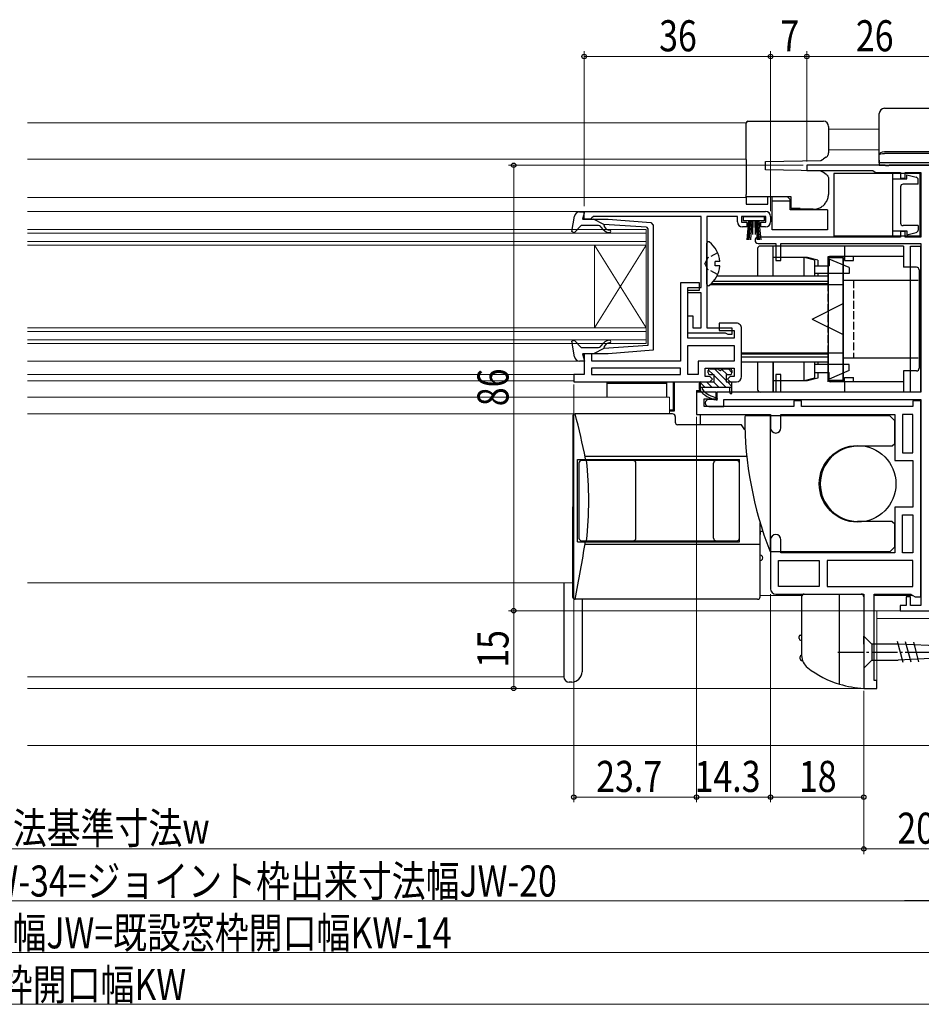
# Model space of a CAD drawing. Extents: x 0 to 990, y 0 to 1602.
# Drawn here: x 484 to 659, y 464 to 654 of the extents above; entities that cross this region are included whole.
import ezdxf

# ---------------------------------------------------------------- set-up
doc = ezdxf.new("R2010")
doc.units = 0
for name, pattern in [('YCENTER_1', [13, 10, -1, 1, -1]), ('YDOT_1', [2, 1, -1]), ('YHIDDEN_1', [4, 3, -1])]:
    doc.linetypes.add(name, pattern=pattern)
for name, color, linetype, lineweight in [('YKK_11', 7, 'CONTINUOUS', 30), ('YKK_12', 2, 'CONTINUOUS', 13), ('YKK_13', 4, 'CONTINUOUS', 30), ('YKK_D', 6, 'CONTINUOUS', 13)]:
    doc.layers.add(name, color=color, linetype=linetype, lineweight=lineweight)
doc.styles.add('text-b', font='extslim2.shx', dxfattribs={"width": 0.8, "bigfont": 'extfont2.shx'})

msp = doc.modelspace()

# ---------------------------------------------------------------- linework, layer by layer
at = {"layer": 'YKK_11', "color": 211, "linetype": 'ByBlock', "lineweight": -2, "ltscale": 0.5}
for p, q in [((651.48, 625.54), (636.44, 625.54)), ((636.44, 625.54), (636.44, 624.54)), ((651.67, 625.42), (651.48, 625.54)), ((652.4, 625.54), (652.22, 625.42)), ((662.44, 625.54), (652.4, 625.54)), ((636.44, 624.54), (649.18, 624.54)), ((649.18, 624.54), (649.46, 624.34)), ((649.46, 624.34), (649.74, 624.14)), ((649.74, 624.14), (654.54, 624.14)), ((652.22, 625.42), (651.67, 625.42)), ((654.54, 624.14), (654.54, 623.04)), ((655.44, 623.04), (655.44, 624.14)), ((655.44, 624.14), (658.44, 624.14)), ((658.44, 624.14), (658.44, 611.64)), ((654.54, 623.04), (655.44, 623.04)), ((655.44, 612.74), (654.54, 612.74)), ((654.54, 612.74), (654.54, 611.64)), ((655.44, 611.64), (655.44, 612.74)), ((654.54, 611.64), (627.04, 611.64)), ((627.04, 610.44), (630.44, 610.44)), ((630.44, 610.44), (630.44, 607.14)), ((631.44, 607.14), (631.44, 610.44)), ((631.44, 610.44), (658.44, 610.44)), ((658.44, 611.64), (655.44, 611.64)), ((658.44, 610.44), (658.44, 581.74)), ((630.44, 607.14), (631.44, 607.14)), ((631.44, 585.14), (630.44, 585.14)), ((630.44, 585.14), (630.44, 581.74)), ((631.44, 581.74), (631.44, 585.14)), ((630.44, 581.74), (619.04, 581.74)), ((619.04, 581.74), (619.04, 580.34)), ((658.44, 581.74), (631.44, 581.74)), ((619.04, 580.34), (617.54, 580.34)), ((620.44, 578.94), (620.44, 580.34)), ((620.44, 580.34), (658.44, 580.34)), ((658.44, 580.34), (658.44, 540.54)), ((617.54, 578.94), (620.44, 578.94)), ((656.44, 542.24), (655.64, 542.24)), ((655.64, 542.24), (655.64, 540.54)), ((656.44, 540.54), (656.44, 542.24)), ((655.64, 540.54), (654.44, 540.54)), ((654.44, 540.54), (654.44, 539.54)), ((658.44, 540.54), (656.44, 540.54)), ((654.44, 539.54), (661.68, 539.54))]:
    msp.add_line(p, q, dxfattribs=at)
at = {"layer": 'YKK_11', "linetype": 'ByBlock', "lineweight": -2, "ltscale": 0.5}
for p, q in [((593.44, 616.64), (628.44, 616.64)), ((593.44, 615.14), (593.44, 616.64)), ((594.64, 615.14), (593.44, 615.14)), ((594.94, 615.39), (594.64, 615.14)), ((595.23, 615.64), (594.94, 615.39)), ((616.04, 615.64), (595.23, 615.64)), ((616.04, 601.94), (616.04, 615.64)), ((623.04, 615.64), (617.14, 615.64)), ((617.14, 615.64), (617.14, 594.14)), ((623.04, 614.64), (623.04, 615.64)), ((628.54, 615.64), (623.84, 615.64)), ((623.84, 615.64), (623.84, 614.54)), ((623.84, 614.54), (624.84, 614.54)), ((624.84, 614.54), (624.84, 613.64)), ((627.54, 613.64), (627.54, 614.54)), ((627.54, 614.54), (628.54, 614.54)), ((628.54, 614.54), (628.54, 615.64)), ((629.44, 615.64), (629.44, 614.64)), ((624.84, 613.64), (624.04, 613.64)), ((628.44, 613.64), (627.54, 613.64)), ((615.74, 602.84), (612.04, 602.84)), ((612.04, 602.84), (612.04, 587.74)), ((615.74, 601.44), (615.74, 602.84)), ((613.44, 600.94), (613.44, 601.94)), ((613.44, 601.94), (616.04, 601.94)), ((613.44, 592.14), (613.44, 601.44)), ((613.44, 601.44), (615.74, 601.44)), ((616.04, 600.94), (613.44, 600.94)), ((616.04, 594.14), (616.04, 600.94)), ((613.44, 593.14), (613.44, 596.44)), ((613.44, 596.44), (614.44, 596.44)), ((614.44, 596.44), (614.44, 594.14)), ((622.84, 595.04), (619.54, 595.04)), ((619.54, 595.04), (619.54, 593.64)), ((620.72, 593.14), (613.44, 593.14)), ((614.44, 594.14), (616.04, 594.14)), ((617.14, 594.14), (621.94, 594.14)), ((619.54, 593.64), (622.44, 593.64)), ((620.98, 592.99), (620.72, 593.14)), ((621.94, 594.14), (621.94, 592.84)), ((622.44, 593.64), (622.44, 592.14)), ((623.84, 584.74), (623.84, 594.04)), ((622.44, 592.14), (613.44, 592.14)), ((621.24, 592.84), (620.98, 592.99)), ((621.94, 592.84), (621.24, 592.84)), ((613.44, 590.74), (622.44, 590.74)), ((613.44, 590.74), (622.44, 590.74)), ((613.44, 585.14), (613.44, 590.74)), ((622.44, 590.74), (622.44, 587.74)), ((594.94, 589.14), (593.44, 589.14)), ((593.44, 589.14), (593.44, 585.14)), ((594.94, 587.74), (594.94, 589.14)), ((612.04, 587.74), (594.94, 587.74)), ((622.44, 587.74), (615.44, 587.74)), ((615.44, 587.74), (615.44, 585.14)), ((612.04, 586.34), (594.84, 586.34)), ((612.04, 586.34), (594.84, 586.34)), ((594.84, 586.34), (594.84, 585.14)), ((612.04, 585.14), (612.04, 586.34)), ((616.84, 584.74), (616.84, 586.34)), ((616.84, 586.34), (622.44, 586.34)), ((622.44, 586.34), (622.44, 584.74)), ((593.44, 585.14), (591.44, 585.14)), ((591.44, 585.14), (591.44, 583.74)), ((591.44, 583.74), (617.74, 583.74)), ((594.84, 585.14), (612.04, 585.14)), ((615.44, 585.14), (613.44, 585.14)), ((617.74, 584.74), (616.84, 584.74)), ((618.24, 584.24), (617.74, 584.74)), ((617.74, 583.74), (618.24, 584.24)), ((621.64, 584.74), (621.14, 584.24)), ((621.14, 584.24), (621.64, 583.74)), ((622.44, 584.74), (621.64, 584.74)), ((621.64, 583.74), (622.84, 583.74)), ((618.94, 581.74), (615.14, 581.74)), ((615.14, 581.74), (615.14, 577.44)), ((618.94, 580.44), (618.94, 581.74)), ((616.64, 578.94), (616.64, 580.44)), ((616.64, 580.44), (618.94, 580.44)), ((635.44, 580.04), (633.94, 580.04)), ((633.94, 580.04), (633.94, 578.94)), ((635.44, 578.94), (635.44, 580.04)), ((658.44, 580.04), (656.94, 580.04)), ((656.94, 580.04), (656.94, 578.94)), ((658.44, 542.24), (658.44, 580.04)), ((633.94, 578.94), (616.64, 578.94)), ((656.94, 578.94), (635.44, 578.94)), ((615.14, 577.44), (629.44, 577.44)), ((629.44, 577.44), (629.44, 574.84)), ((631.44, 574.84), (631.44, 577.44)), ((631.44, 577.44), (653.44, 577.44)), ((653.44, 577.44), (653.44, 568.54)), ((656.94, 577.44), (654.94, 577.44)), ((654.94, 577.44), (654.94, 570.04)), ((656.94, 570.04), (656.94, 577.44)), ((656.94, 570.04), (656.94, 577.44)), ((653.44, 568.54), (656.94, 568.54)), ((654.94, 570.04), (656.94, 570.04)), ((656.94, 568.54), (656.94, 559.54)), ((656.94, 559.54), (653.44, 559.54)), ((653.44, 559.54), (653.44, 550.74)), ((654.94, 550.74), (654.94, 558.04)), ((654.94, 550.74), (654.94, 558.04)), ((654.94, 558.04), (656.94, 558.04)), ((656.94, 558.04), (656.94, 550.74)), ((629.44, 553.24), (629.44, 543.74)), ((631.44, 550.74), (631.44, 553.24)), ((653.44, 550.74), (631.44, 550.74)), ((656.94, 550.74), (654.94, 550.74)), ((630.94, 544.23), (630.94, 549.24)), ((630.94, 549.24), (638.84, 549.24)), ((638.84, 549.24), (638.84, 544.24)), ((656.94, 549.24), (640.34, 549.24)), ((656.94, 549.24), (640.34, 549.24)), ((640.34, 549.24), (640.34, 544.24)), ((656.94, 544.24), (656.94, 549.24)), ((638.84, 544.24), (630.94, 544.23)), ((638.84, 544.24), (630.94, 544.23)), ((640.34, 544.24), (656.94, 544.24)), ((630.44, 542.74), (647.44, 542.74)), ((647.44, 542.74), (647.44, 524.54)), ((649.44, 526.04), (649.44, 542.74)), ((649.44, 542.74), (656.51, 542.73)), ((656.51, 542.73), (656.94, 542.49)), ((656.94, 542.49), (657.37, 542.24)), ((657.37, 542.24), (658.44, 542.24)), ((649.94, 526.04), (649.44, 526.04)), ((649.94, 524.54), (649.94, 526.04)), ((647.44, 524.54), (649.94, 524.54))]:
    msp.add_line(p, q, dxfattribs=at)
for centre, start, end in [((628.44, 615.64), 0, 90), ((624.04, 614.64), 180, 270), ((628.44, 614.64), 270, 360), ((622.84, 594.04), 359.9996, 89.9999), ((622.84, 584.74), 270, 359.9997), ((630.44, 574.84), 180, 0), ((630.44, 553.24), 360, 180), ((630.44, 543.74), 179.9999, 269.9999)]:
    msp.add_arc(centre, 1, start, end, dxfattribs=at)
at = {"layer": 'YKK_11', "color": 211, "linetype": 'ByBlock', "lineweight": -2, "ltscale": 0.5}
for centre, radius in [((627.04, 611.04), 0.6), ((617.54, 579.64), 0.7)]:
    msp.add_arc(centre, radius, 90, 270, dxfattribs=at)
at = {"layer": 'YKK_12', "linetype": 'Continuous', "ltscale": 0.5}
for p, q in [((485.94, 633.74), (624.74, 633.74)), ((485.94, 626.74), (624.74, 626.74)), ((485.94, 619.34), (624.74, 619.34)), ((593.44, 615.14), (593.44, 616.64)), ((485.94, 580.74), (609.94, 580.74)), ((485.94, 577.54), (591.73, 577.54)), ((485.94, 544.94), (591.22, 544.94)), ((589.53, 544.94), (589.53, 526.86)), ((627.43, 542.44), (635.44, 542.44)), ((649.44, 542.44), (656.97, 542.44)), ((649.94, 539.54), (659.24, 539.54)), ((649.94, 524.54), (649.94, 539.54)), ((485.94, 526.74), (589.53, 526.74)), ((485.94, 524.54), (649.94, 524.54))]:
    msp.add_line(p, q, dxfattribs=at)
at = {"layer": 'YKK_12'}
for p, q in [((640.64, 632.54), (650.44, 632.54)), ((640.64, 628.54), (650.44, 628.54)), ((675.34, 538.04), (649.94, 538.04)), ((675.34, 513.54), (485.94, 513.54))]:
    msp.add_line(p, q, dxfattribs=at)
at = {"layer": 'YKK_12', "ltscale": 0.5}
for p, q in [((485.94, 616.64), (593.44, 616.64)), ((593.44, 616.34), (593.44, 616.64)), ((605.44, 613.14), (485.94, 613.14)), ((605.44, 612.44), (485.94, 612.44)), ((605.44, 610.14), (605.44, 613.14)), ((605.44, 610.84), (485.94, 610.84)), ((605.44, 610.14), (485.94, 610.14)), ((595.44, 610.14), (595.44, 594.14)), ((605.44, 610.14), (595.44, 594.14)), ((605.44, 594.14), (595.44, 610.14)), ((605.44, 610.14), (605.44, 594.14)), ((605.44, 594.14), (485.94, 594.14)), ((605.44, 593.44), (485.94, 593.44)), ((605.44, 594.14), (605.44, 591.14)), ((605.44, 591.84), (485.94, 591.84)), ((605.44, 591.14), (485.94, 591.14)), ((485.94, 587.74), (592.56, 587.74)), ((485.94, 585.13), (591.88, 585.13)), ((485.94, 583.93), (591.54, 583.93)), ((609.94, 580.74), (609.94, 577.54))]:
    msp.add_line(p, q, dxfattribs=at)
at = {"layer": 'YKK_13', "linetype": 'ByBlock', "lineweight": -2}
for p, q in [((650.44, 627.62), (650.44, 635.54)), ((651.44, 636.54), (662.46, 636.54)), ((650.44, 626.04), (650.44, 627.62)), ((651.44, 628.19), (661.97, 628.19)), ((661.97, 627.83), (651.44, 627.83)), ((650.44, 626.54), (650.44, 625.54)), ((651.44, 626.04), (650.44, 626.04)), ((650.44, 625.54), (650.74, 625.54)), ((650.74, 625.54), (662.72, 625.54)), ((664.37, 626.04), (651.44, 626.04))]:
    msp.add_line(p, q, dxfattribs=at)
at = {"layer": 'YKK_13', "linetype": 'Continuous', "ltscale": 0.5}
for p, q in [((624.74, 633.39), (624.74, 633.74)), ((624.74, 632.39), (624.74, 633.39)), ((625.04, 634.04), (639.64, 634.04)), ((624.74, 632.04), (624.74, 632.39)), ((624.74, 626.64), (624.74, 632.04)), ((640.64, 633.04), (640.64, 632.04)), ((640.64, 632.04), (640.64, 627.96)), ((624.74, 626.64), (624.74, 619.88)), ((628.44, 626.24), (639.14, 626.43)), ((628.44, 624.64), (628.44, 626.24)), ((639.14, 626.43), (639.46, 626.64)), ((639.46, 626.64), (639.64, 626.76)), ((640.19, 627.13), (639.64, 626.76)), ((638.85, 624.46), (628.44, 624.64)), ((639.64, 624.12), (639.38, 624.29)), ((640.19, 623.75), (639.64, 624.12)), ((658.24, 623.94), (641.64, 623.94)), ((641.64, 623.94), (641.64, 611.84)), ((653.04, 611.84), (653.04, 623.94)), ((655.74, 623.69), (657.56, 623.23)), ((655.74, 622.89), (655.74, 623.69)), ((658.24, 623.94), (658.24, 611.84)), ((640.64, 622.92), (640.64, 620.04)), ((653.04, 622.89), (655.74, 622.89)), ((654.54, 622.89), (655.64, 622.89)), ((657.94, 621.89), (655.04, 621.89)), ((657.94, 621.89), (657.94, 622.75)), ((624.74, 619.44), (624.74, 619.88)), ((654.54, 621.39), (654.54, 614.39)), ((654.54, 621.39), (654.54, 614.39)), ((624.74, 619.44), (624.74, 618.04)), ((633.44, 619.44), (624.74, 619.44)), ((624.74, 618.04), (628.94, 618.04)), ((628.94, 618.04), (628.94, 619.44)), ((629.74, 618.64), (629.74, 619.44)), ((629.74, 618.64), (633.24, 618.64)), ((629.74, 613.04), (629.74, 618.64)), ((632.74, 619.44), (633.24, 618.94)), ((633.24, 618.64), (633.24, 618.94)), ((633.24, 616.94), (633.24, 618.64)), ((633.44, 617.19), (633.44, 619.44)), ((640.44, 616.94), (633.24, 616.94)), ((635.14, 617.19), (633.44, 617.19)), ((634.24, 617.19), (634.24, 616.94)), ((634.74, 616.94), (634.74, 617.19)), ((635.14, 617.04), (634.74, 617.04)), ((635.14, 617.04), (635.14, 617.19)), ((637.64, 617.04), (635.14, 617.04)), ((640.44, 616.94), (640.44, 613.04)), ((624.2, 614.79), (624.2, 615.64)), ((624.2, 615.64), (628.2, 615.64)), ((628.2, 614.79), (624.2, 614.79)), ((625.2, 614.79), (624.84, 611.14)), ((625.08, 611.14), (625.4, 614.79)), ((625.33, 611.14), (625.6, 614.79)), ((625.8, 614.79), (625.58, 611.14)), ((626, 614.79), (625.95, 612.14)), ((626.4, 614.79), (626.45, 612.14)), ((626.6, 614.79), (626.82, 611.14)), ((627.06, 611.14), (626.8, 614.79)), ((627.31, 611.14), (627, 614.79)), ((627.2, 614.79), (627.56, 611.14)), ((628.2, 615.64), (628.2, 614.79)), ((640.44, 613.04), (629.74, 613.04)), ((653.04, 612.89), (655.74, 612.89)), ((657.94, 613.89), (655.04, 613.89)), ((655.74, 612.89), (655.74, 612.09)), ((655.74, 612.09), (657.56, 612.54)), ((657.94, 613.89), (657.94, 613.03)), ((617.14, 602.56), (617.14, 610.51)), ((658.24, 611.84), (641.64, 611.84)), ((626.94, 609.44), (626.94, 604.14)), ((629.94, 609.94), (627.44, 609.94)), ((655.14, 609.94), (629.94, 609.94)), ((629.94, 604.14), (629.94, 609.94)), ((629.94, 604.14), (629.94, 609.94)), ((643.74, 609.94), (643.74, 607.94)), ((655.14, 609.94), (655.14, 605.84)), ((656.44, 581.74), (656.44, 609.94)), ((656.44, 609.94), (658.44, 609.94)), ((658.44, 581.74), (658.44, 609.94)), ((618.74, 606.11), (618.74, 606.96)), ((619.62, 606.96), (618.74, 606.96)), ((636.54, 607.74), (629.94, 607.74)), ((637.94, 607.24), (635.94, 607.74)), ((635.94, 604.14), (635.94, 607.74)), ((638.54, 607.24), (636.54, 607.74)), ((637.94, 607.24), (637.94, 604.14)), ((638.54, 607.24), (638.54, 606.14)), ((640.54, 607.94), (643.44, 607.94)), ((640.54, 602.44), (640.54, 607.94)), ((640.54, 607.69), (640.54, 602.44)), ((643.44, 607.69), (640.54, 607.69)), ((640.54, 607.44), (640.54, 584.24)), ((640.74, 607.44), (640.74, 606.14)), ((644.64, 605.77), (640.74, 607.44)), ((655.14, 607.94), (641.04, 607.94)), ((643.44, 583.74), (643.44, 607.94)), ((643.44, 607.69), (643.44, 583.99)), ((643.74, 607.94), (643.74, 607.14)), ((643.74, 607.14), (645.44, 607.14)), ((645.44, 607.14), (645.44, 607.94)), ((619.62, 606.11), (618.74, 606.11)), ((637.94, 606.14), (640.74, 606.14)), ((644.64, 604.64), (637.94, 604.64)), ((638.54, 604.64), (638.54, 604.14)), ((644.64, 605.77), (644.64, 604.64)), ((657.64, 605.84), (655.14, 605.84)), ((658.14, 605.34), (658.14, 586.34)), ((640.54, 602.64), (617.93, 602.64)), ((618.41, 603.14), (640.54, 603.14)), ((640.54, 604.14), (619.07, 604.14)), ((643.44, 588.34), (643.44, 603.34)), ((643.44, 603.34), (656.44, 603.34)), ((643.44, 602.44), (617.7, 602.44)), ((637.44, 595.84), (643.44, 598.84)), ((637.44, 595.84), (643.44, 598.84)), ((637.44, 595.84), (643.44, 592.84)), ((637.44, 595.84), (643.44, 592.84)), ((643.44, 589.24), (623.84, 589.24)), ((640.54, 589.04), (623.84, 589.04)), ((623.84, 588.54), (640.54, 588.54)), ((640.54, 587.54), (623.84, 587.54)), ((626.94, 587.54), (626.94, 582.24)), ((629.94, 581.74), (629.94, 587.54)), ((629.94, 587.54), (629.94, 581.74)), ((635.94, 583.94), (635.94, 587.54)), ((637.94, 587.54), (637.94, 584.44)), ((638.54, 587.54), (638.54, 587.04)), ((640.54, 583.74), (640.54, 589.24)), ((640.54, 589.24), (640.54, 583.99)), ((643.44, 588.34), (656.44, 588.34)), ((617.39, 585.44), (617.39, 585.94)), ((618.35, 585.14), (617.42, 586.07)), ((617.69, 586.24), (619.39, 586.24)), ((620.89, 583.95), (618.6, 586.24)), ((619.99, 586.24), (621.69, 586.24)), ((621.04, 585.14), (619.99, 586.2)), ((621.99, 585.54), (621.29, 586.24)), ((621.99, 585.94), (621.99, 585.44)), ((644.64, 587.04), (637.94, 587.04)), ((637.94, 585.54), (640.74, 585.54)), ((638.54, 585.54), (638.54, 584.44)), ((644.64, 585.92), (640.74, 584.24)), ((640.74, 584.24), (640.74, 585.54)), ((644.64, 585.92), (644.64, 587.04)), ((655.14, 585.84), (655.14, 581.74)), ((657.64, 585.84), (655.14, 585.84)), ((616.81, 582.64), (615.79, 583.66)), ((615.99, 583.74), (618.49, 583.74)), ((618.16, 582.64), (617.06, 583.74)), ((617.69, 585.14), (618.49, 585.14)), ((619.5, 582.64), (618.4, 583.74)), ((618.49, 585.14), (618.49, 583.74)), ((620.85, 582.64), (618.49, 585)), ((620.89, 585.14), (620.89, 583.74)), ((620.89, 585.14), (621.69, 585.14)), ((620.89, 583.74), (621.69, 583.74)), ((621.99, 582.85), (621.1, 583.74)), ((636.54, 583.94), (629.94, 583.94)), ((637.94, 584.44), (635.94, 583.94)), ((638.54, 584.44), (636.54, 583.94)), ((643.44, 583.99), (640.54, 583.99)), ((640.54, 583.99), (643.44, 583.99)), ((655.14, 583.74), (641.04, 583.74)), ((643.74, 583.74), (643.74, 584.54)), ((643.74, 584.54), (645.44, 584.54)), ((643.74, 583.74), (643.74, 581.74)), ((645.44, 583.74), (645.44, 584.54)), ((615.69, 582.24), (615.69, 583.44)), ((621.99, 582.64), (615.69, 582.64)), ((616.29, 582.24), (616.29, 582.64)), ((621.59, 581.64), (621.59, 582.64)), ((621.99, 581.64), (621.99, 583.44)), ((629.94, 581.74), (627.44, 581.74)), ((655.14, 581.74), (629.94, 581.74)), ((658.44, 581.74), (656.44, 581.74)), ((652.44, 577.18), (624.74, 577.18)), ((629.44, 550.88), (629.44, 577.18)), ((652.44, 577.18), (653.44, 576.18)), ((653.44, 571.78), (653.44, 576.18)), ((652.94, 571.28), (646.24, 571.28)), ((653.44, 571.78), (652.94, 571.28)), ((652.94, 556.78), (646.24, 556.78)), ((652.94, 556.78), (653.44, 556.28)), ((653.44, 551.88), (653.44, 556.28)), ((653.44, 551.88), (652.44, 550.88)), ((652.44, 550.88), (629.57, 550.88)), ((589.53, 544.94), (589.53, 526.75)), ((635.44, 542.24), (635.44, 530.89)), ((635.94, 542.74), (642.74, 542.74)), ((642.74, 525.34), (642.74, 542.74)), ((642.74, 525.37), (642.74, 542.74)), ((642.74, 542.74), (646.94, 542.74)), ((647.44, 542.24), (647.44, 524.54)), ((593.03, 541.74), (593.03, 527.75)), ((642.74, 533.84), (642.74, 538.84)), ((634.94, 534.14), (634.94, 534.54)), ((635.24, 534.84), (635.44, 534.84)), ((647.44, 533.09), (647.44, 534.64)), ((647.44, 534.64), (648.99, 533.09)), ((635.24, 533.84), (635.44, 533.84)), ((647.44, 533.09), (647.44, 529.99)), ((654.11, 533.09), (648.99, 533.09)), ((648.99, 533.09), (648.99, 529.99)), ((655.03, 529.52), (653.94, 533.61)), ((664.95, 532.57), (654.11, 533.09)), ((656.57, 529.59), (655.51, 533.54)), ((658.1, 529.66), (657.08, 533.46)), ((635.14, 530.24), (635.14, 530.64)), ((664.95, 530.51), (654.11, 529.99)), ((635.44, 529.94), (635.6, 529.94)), ((642.74, 525.44), (642.74, 530.14)), ((647.44, 529.99), (647.44, 528.44)), ((647.44, 528.44), (648.99, 529.99)), ((648.99, 529.99), (654.11, 529.99)), ((591.03, 525.75), (590.53, 525.75)), ((642.74, 525.44), (642.67, 525.44)), ((642.74, 526.19), (642.74, 526.4))]:
    msp.add_line(p, q, dxfattribs=at)
at = {"layer": 'YKK_13', "linetype": 'ByBlock', "lineweight": -2, "ltscale": 0.5}
for p, q in [((592.57, 616.54), (593.54, 616.54)), ((593.54, 616.54), (593.15, 615.14)), ((591.03, 612.72), (591.59, 615.72)), ((593.15, 615.14), (598.07, 615.14)), ((597.24, 614.13), (595.24, 615.14)), ((597.4, 614.11), (597.23, 613.78)), ((605.48, 613.57), (597.24, 614.13)), ((598.07, 615.14), (606.3, 614.49)), ((606.3, 614.49), (606.74, 613.99)), ((591.51, 612.48), (591.03, 612.72)), ((592.84, 613.94), (591.51, 612.48)), ((595.97, 613.94), (592.84, 613.94)), ((597.17, 613.07), (596.74, 613.58)), ((597.23, 613.78), (597.55, 613.4)), ((605.48, 613.57), (605.74, 613.27)), ((605.74, 613.27), (605.74, 602.14)), ((606.74, 613.99), (606.74, 589.82)), ((605.74, 602.14), (605.74, 590.73)), ((591.03, 591.56), (591.51, 591.8)), ((591.59, 588.56), (591.03, 591.56)), ((591.51, 591.8), (592.84, 590.34)), ((592.84, 590.34), (595.97, 590.34)), ((597.24, 590.15), (595.24, 589.14)), ((596.74, 590.7), (597.17, 591.2)), ((597.55, 590.88), (597.23, 590.5)), ((597.23, 590.5), (597.4, 590.17)), ((605.74, 590.73), (597.24, 590.15)), ((606.74, 589.82), (598.07, 589.14)), ((593.54, 587.74), (592.57, 587.74)), ((598.07, 589.14), (593.15, 589.14)), ((593.15, 589.14), (593.54, 587.74))]:
    msp.add_line(p, q, dxfattribs=at)
at = {"layer": 'YKK_13', "linetype": 'YHIDDEN_1', "ltscale": 0.5}
for p, q in [((619.22, 608.61), (617.35, 607.68)), ((617.35, 607.68), (616.74, 606.54)), ((617.35, 605.39), (616.74, 606.54)), ((619.22, 604.46), (617.35, 605.39)), ((645.44, 603.34), (645.44, 588.34)), ((656.44, 603.34), (658.44, 603.34)), ((640.54, 589.24), (640.54, 602.44)), ((640.54, 602.44), (640.54, 589.24)), ((656.44, 588.34), (658.44, 588.34))]:
    msp.add_line(p, q, dxfattribs=at)
at = {"layer": 'YKK_13', "ltscale": 0.5}
for p, q in [((597.84, 583.74), (597.84, 580.74)), ((609.34, 583.74), (609.34, 580.74)), ((610.64, 583.74), (610.64, 578.24)), ((610.84, 583.74), (610.84, 578.04)), ((615.94, 582.04), (615.94, 583.74)), ((597.84, 583.44), (609.34, 583.44)), ((615.14, 582.04), (615.14, 577.44)), ((615.14, 582.04), (615.94, 582.04)), ((610.64, 580.94), (610.84, 580.94)), ((610.64, 580.24), (610.84, 580.24)), ((610.51, 578.24), (609.94, 578.24)), ((610.84, 578.04), (609.94, 578.04)), ((610.64, 578.24), (610.51, 578.24)), ((610.64, 579.24), (610.84, 579.24)), ((591.23, 577.04), (591.22, 542.24)), ((610.53, 577.54), (591.73, 577.54)), ((611.03, 577.04), (611.03, 575.95)), ((615.14, 577.44), (615.94, 577.44)), ((615.94, 575.45), (615.94, 577.44)), ((623.83, 575.45), (611.53, 575.45)), ((624.49, 574.46), (623.83, 575.45)), ((592.14, 568.74), (623.43, 568.74)), ((592.14, 552.84), (592.14, 568.74)), ((622.93, 568.54), (592.93, 568.54)), ((624.86, 569.29), (593.65, 569.29)), ((623.43, 552.84), (623.43, 568.74)), ((592.43, 568.04), (592.43, 553.54)), ((603.43, 553.54), (603.43, 568.04)), ((618.43, 553.54), (618.43, 568.04)), ((623.43, 553.54), (623.43, 568.04)), ((627.43, 542.24), (627.43, 556.52)), ((627.95, 554.84), (627.43, 554.84)), ((627.43, 554.84), (627.43, 554.24)), ((592.14, 552.84), (623.43, 552.84)), ((592.93, 553.04), (622.93, 553.04)), ((593.66, 552.39), (627.43, 552.39)), ((626.93, 541.74), (591.72, 541.74))]:
    msp.add_line(p, q, dxfattribs=at)
at = {"layer": 'YKK_13', "linetype": 'YDOT_1', "ltscale": 0.5}
msp.add_line((642.44, 542.74), (642.4, 542.74), dxfattribs=at)
at = {"layer": 'YKK_13', "linetype": 'YCENTER_1', "ltscale": 0.5}
msp.add_line((642.44, 531.54), (672.44, 531.54), dxfattribs=at)
at = {"layer": 'YKK_13', "linetype": 'Continuous', "ltscale": 0.5}
msp.add_circle((646.24, 564.03), 7.4, dxfattribs=at)
at = {"layer": 'YKK_13', "linetype": 'ByBlock', "lineweight": -2}
msp.add_arc((651.44, 635.54), 1, 90, 180, dxfattribs=at)
at = {"layer": 'YKK_13', "linetype": 'Continuous', "ltscale": 0.5}
for centre, radius, start, end in [((625.04, 633.74), 0.3, 90, 180), ((639.64, 633.04), 1, 0, 90), ((655.04, 621.39), 0.5, 90, 180), ((657.44, 622.75), 0.5, 359.9999, 75.9999), ((655.04, 614.39), 0.5, 180, 270), ((657.44, 613.03), 0.5, 284.0001, 0.0001), ((617.42, 610.51), 0.274, 52.2859, 180), ((614.34, 606.54), 5.3, 4.5994, 52.2859), ((627.44, 609.44), 0.5, 90, 180), ((641.04, 607.44), 0.5, 90, 180), ((614.34, 606.54), 5.3, 307.7141, 355.4006), ((657.64, 605.34), 0.5, 360, 90), ((617.42, 602.56), 0.274, 180, 307.7141), ((617.69, 585.94), 0.3, 90, 180), ((621.69, 585.94), 0.3, 0, 90), ((657.64, 586.34), 0.5, 270, 360), ((615.99, 583.44), 0.3, 90, 180), ((617.69, 585.44), 0.3, 180, 270), ((621.69, 585.44), 0.3, 270, 0), ((621.69, 583.44), 0.3, 0.0001, 90), ((641.04, 584.24), 0.5, 180, 270), ((619.73, 585.18), 5, 216.0463, 261.0988), ((620.06, 585.53), 5, 221.1429, 258.1778), ((627.44, 582.24), 0.5, 180, 270), ((618.99, 580.44), 0.2, 261.0988, 78.1778), ((621.79, 581.64), 0.2, 180.0001, 0.0001), ((624.74, 576.88), 0.3, 90, 180.0851), ((696.14, 576.99), 71.7, 180.0851, 201.188), ((646.29, 564.03), 7.25, 90, 270), ((629.57, 551.18), 0.3, 201.188, 270), ((635.94, 542.24), 0.5, 90, 180), ((646.94, 542.24), 0.5, 0, 90), ((635.24, 534.54), 0.3, 90, 180), ((635.24, 534.14), 0.3, 180, 270), ((635.44, 530.64), 0.3, 90, 180), ((638.44, 530.89), 3, 180, 232.2563), ((635.44, 530.24), 0.3, 180, 270), ((648.42, 543.78), 19.3, 232.2563, 252.8915), ((590.53, 526.75), 1, 180, 270), ((591.03, 527.75), 2, 270, 0), ((648.4, 543.82), 19.3, 252.9372, 267.1399)]:
    msp.add_arc(centre, radius, start, end, dxfattribs=at)
at = {"layer": 'YKK_13', "linetype": 'ByBlock', "lineweight": -2, "ltscale": 0.5}
for centre, radius, start, end in [((592.57, 615.54), 1, 90, 169.4878), ((595.97, 612.94), 1, 40, 90), ((598.32, 614.04), 1.5, 220, 270), ((598.32, 614.04), 1, 220, 270), ((598.32, 612.79), 0.25, 270, 90), ((598.32, 590.24), 1.5, 90, 140), ((598.32, 590.24), 1, 90, 140), ((598.32, 591.49), 0.25, 270, 90), ((595.97, 591.34), 1, 270, 320), ((592.57, 588.74), 1, 190.5121, 270)]:
    msp.add_arc(centre, radius, start, end, dxfattribs=at)
at = {"layer": 'YKK_13', "ltscale": 0.5}
for centre, radius, start, end in [((619.69, 586.24), 0.3, 180, 0), ((591.73, 577.04), 0.5, 90, 179.9987), ((610.53, 577.04), 0.5, 359.9987, 90), ((611.53, 575.95), 0.5, 179.9987, 270), ((592.93, 568.04), 0.5, 90, 180), ((522.24, 560.79), 72.08, 353.828, 6.172), ((602.93, 568.04), 0.5, 0, 90), ((618.93, 568.04), 0.5, 90, 180), ((622.93, 568.04), 0.5, 0, 90), ((592.93, 553.54), 0.5, 180, 270), ((602.93, 553.54), 0.5, 270, 0), ((618.93, 553.54), 0.5, 180, 270), ((622.93, 553.54), 0.5, 270, 0), ((627.43, 549.74), 0.5, 269.9987, 89.9988), ((591.72, 542.24), 0.5, 179.9987, 269.9988), ((626.93, 542.24), 0.5, 269.9988, 359.9987)]:
    msp.add_arc(centre, radius, start, end, dxfattribs=at)
at = {"layer": 'YKK_13', "linetype": 'ByBlock', "lineweight": -2, "extrusion": (0, 0, -1)}
for ratio in [0.56066, 0.207107]:
    msp.add_ellipse((651.44, 627.62), major_axis=(-1, 0), ratio=ratio, start_param=0, end_param=1.570796, dxfattribs=at)
at = {"layer": 'YKK_13', "linetype": 'Continuous', "ltscale": 0.5}
for points in [[(640.19, 627.13), (640.35, 627.25), (640.47, 627.4), (640.56, 627.58), (640.62, 627.77), (640.64, 627.96)], [(639.38, 624.29), (639.22, 624.38), (639.04, 624.44), (638.85, 624.46)], [(640.19, 623.75), (640.35, 623.62), (640.47, 623.47), (640.56, 623.3), (640.62, 623.11), (640.64, 622.92)], [(637.64, 617.04), (638.02, 617.06), (638.39, 617.13), (638.75, 617.25), (639.09, 617.41), (639.41, 617.62), (639.71, 617.86), (639.96, 618.14), (640.18, 618.45), (640.36, 618.78), (640.5, 619.14), (640.59, 619.5), (640.64, 619.88)], [(640.64, 620.04), (640.64, 619.99), (640.64, 619.93), (640.64, 619.88)]]:
    msp.add_spline(points, degree=3, dxfattribs=at)
at = {"layer": 'YKK_13', "ltscale": 0.5}
for points in [[(593.74, 568.74), (593.72, 568.84), (591.73, 577.54)], [(591.72, 541.74), (593.72, 552.84)]]:
    msp.add_spline(points, degree=3, dxfattribs=at)
at = {"layer": 'YKK_D'}
for p, q in [((593.44, 617.64), (593.44, 647.54)), ((629.44, 646.54), (593.44, 646.54)), ((629.44, 616.69), (629.44, 647.54)), ((629.44, 616.69), (629.44, 647.54)), ((636.44, 646.54), (629.44, 646.54)), ((636.44, 626.24), (636.44, 647.54)), ((636.44, 626.24), (636.44, 647.54)), ((662.44, 646.54), (636.44, 646.54)), ((635.74, 625.54), (578.83, 625.54)), ((579.83, 625.54), (579.83, 539.54)), ((591.44, 583.24), (591.44, 502.54)), ((615.14, 576.94), (615.14, 502.54)), ((615.14, 576.94), (615.14, 502.54)), ((629.44, 542.74), (629.44, 502.54)), ((629.44, 542.74), (629.44, 502.54)), ((653.74, 539.54), (578.83, 539.54)), ((653.74, 539.54), (578.83, 539.54)), ((579.83, 539.54), (579.83, 524.54)), ((646.74, 524.54), (578.83, 524.54)), ((647.44, 524.04), (647.44, 492.54)), ((647.44, 524.04), (647.44, 492.54)), ((647.44, 524.04), (647.44, 502.54)), ((591.44, 503.54), (615.14, 503.54)), ((615.14, 503.54), (629.44, 503.54)), ((629.44, 503.54), (647.44, 503.54)), ((321.44, 493.54), (647.44, 493.54)), ((647.44, 493.54), (667.44, 493.54)), ((308.44, 483.54), (660.44, 483.54)), ((670.44, 473.54), (298.44, 473.54)), ((291.44, 463.54), (677.44, 463.54))]:
    msp.add_line(p, q, dxfattribs=at)
at = {"layer": 'YKK_D', "lineweight": -2}
msp.add_line((667.44, 483.54), (655.32, 483.54), dxfattribs=at)
at = {"layer": 'YKK_D', "linetype": 'ByBlock', "lineweight": -2}
for centre in [(593.44, 646.54), (629.44, 646.54), (629.44, 646.54), (636.44, 646.54), (636.44, 646.54), (579.83, 625.54), (579.83, 539.54), (579.83, 539.54), (579.83, 524.54), (591.44, 503.54), (615.14, 503.54), (615.14, 503.54), (629.44, 503.54), (629.44, 503.54), (647.44, 503.54), (647.44, 493.54), (647.44, 493.54)]:
    msp.add_circle(centre, 0.425, dxfattribs=at)

# ---------------------------------------------------------------- texts
at = {"layer": 'YKK_D', "style": 'text-b', "width": 0.8}
for s, p in [('36', (607.92, 647.54)), ('7', (631.34, 647.54)), ('26', (645.92, 647.54)), ('23.7', (595.77, 504.54)), ('14.3', (614.77, 504.54)), ('18', (634.92, 504.54)), ('新設窓内法基準寸法w', (456.92, 494.54)), ('20', (653.92, 494.54)), ('新設窓W=既設窓枠開口幅KW-34=ジョイント枠出来寸法幅JW-20', (399.32, 484.34)), ('ジョイント枠出来寸法幅JW=既設窓枠開口幅KW-14', (417.56, 474.34)), ('既設窓枠開口幅KW', (460.76, 464.34))]:
    msp.add_text(s, height=6, dxfattribs=at).set_placement(p)
for s, p in [('86', (578.83, 579.02)), ('15', (578.83, 528.52))]:
    msp.add_text(s, height=6, rotation=90, dxfattribs=at).set_placement(p)

doc.saveas('drawing.dxf')
